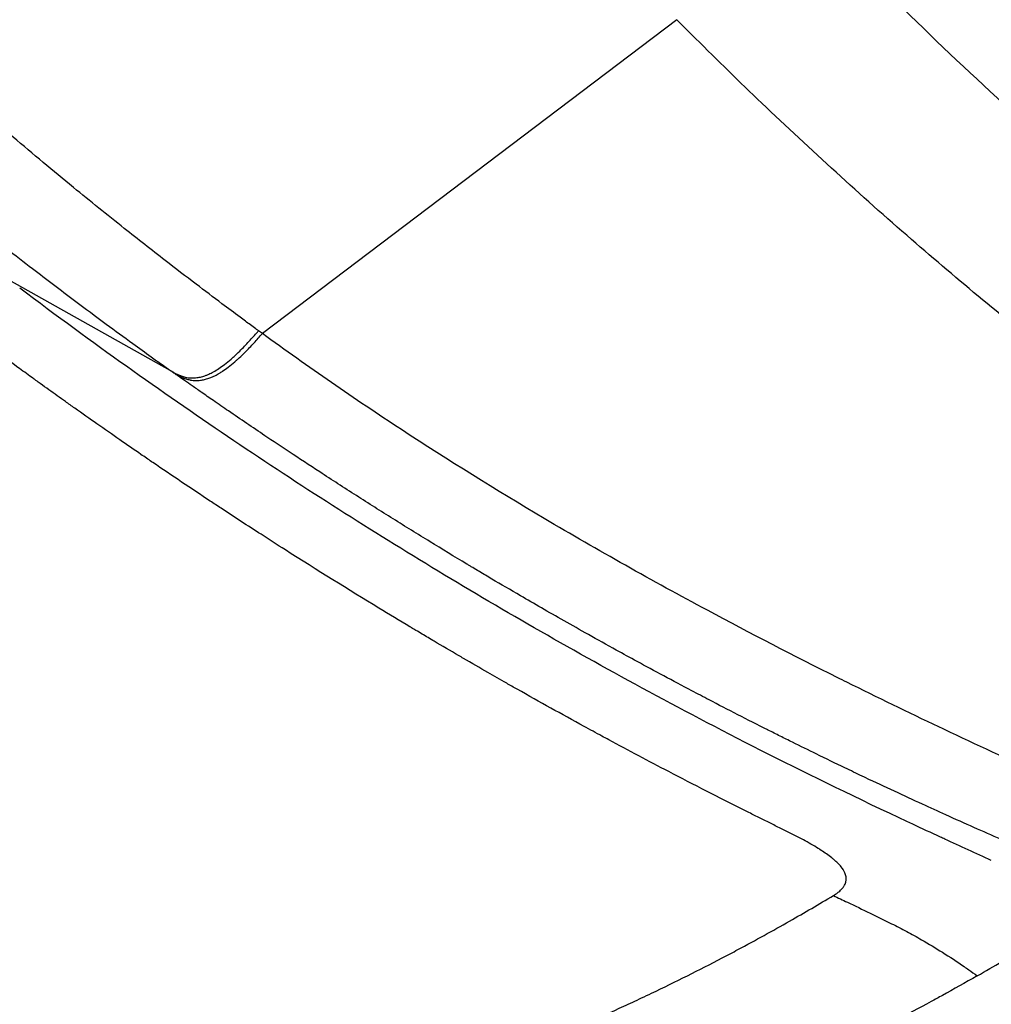
# Model space of a CAD drawing. Units: millimetres. Extents: x -6716 to 13673, y 1908 to 4141.
# Drawn here: x -6412 to -6403, y 3368 to 3377 of the extents above; entities that cross this region are included whole.
import ezdxf

# ---------------------------------------------------------------- set-up
doc = ezdxf.new("R2010")
doc.units = ezdxf.units.MM
doc.styles.get("Standard").update_dxf_attribs({"font": 'arial.ttf'})
doc.dimstyles.new('ISO-25', dxfattribs={"dimtxt": 2.5, "dimasz": 2.5, "dimexe": 1.25, "dimexo": 0.625, "dimtad": 1, "dimtxsty": 'Standard', "dimcen": 2.5, "dimadec": 0, "dimazin": 0, "dimtfac": 1, "dimtmove": 0, "dimatfit": 3, "dimfxl": 1, "dimarcsym": 0})

# ---------------------------------------------------------------- blocks, each defined once
blk = doc.blocks.new('*D32')
at = {"color": 0, "lineweight": -2, "transparency": 16777216}
for p, q in [((-6481.4096, 3798.5308), (-6522.6596, 3798.5308)), ((-6521.4096, 3728.5308), (-6521.4096, 1978.2108)), ((-6481.4096, 1908.2108), (-6522.6596, 1908.2108))]:
    blk.add_line(p, q, dxfattribs=at)
at = {"color": 0, "transparency": 16777216}
for points in [[(-6533.0763, 3728.5308), (-6509.743, 3728.5308), (-6521.4096, 3798.5308)], [(-6533.0763, 1978.2108), (-6509.743, 1978.2108), (-6521.4096, 1908.2108)]]:
    blk.add_solid(points, dxfattribs=at)
at = {"layer": 'Defpoints', "color": 0, "transparency": 16777216}
for p in [(-4356.5612, 3798.5308), (-6521.4096, 1908.2108), (-4356.5612, 1908.2108)]:
    blk.add_point(p, dxfattribs=at)
at = {"color": 0, "transparency": 16777216, "insert": (-6617.9956, 2853.3708), "char_height": 150, "attachment_point": 5, "rotation": 90}
blk.add_mtext('190', dxfattribs=at)

msp = doc.modelspace()

# ---------------------------------------------------------------- linework, layer by layer
for p, q in [((-6405.7426, 3376.5757), (-6409.5319, 3373.7057)), ((-6410.3747, 3373.3696), (-6411.8453, 3374.1936)), ((-6409.5319, 3373.7057), (-6409.5673, 3373.7316))]:
    msp.add_line(p, q)
for centre, major_axis, start_param, end_param in [((-6394.8602, 3417.4208), (0, -55.7883), -1.570796, 0), ((-6371.4187, 3417.4208), (0, -71.4245), -0.817281, -0.08188)]:
    msp.add_ellipse(centre, major_axis=major_axis, ratio=0.984808, start_param=start_param, end_param=end_param)
at = {"extrusion": (0, 0, -1)}
msp.add_ellipse((-6380.1209, 3403.5273), major_axis=(-13.7504, 35.9425), ratio=0.959113, start_param=-2.006419, end_param=-2.000086, dxfattribs=at)
for points, knots in [([(-6430.4924, 3417.4208), (-6430.4924, 3417.3979), (-6430.4924, 3417.3295), (-6430.4923, 3417.2613), (-6430.4919, 3417.1249), (-6430.4915, 3417.0337), (-6430.4899, 3416.7832), (-6430.4883, 3416.6239), (-6430.4833, 3416.2371), (-6430.4794, 3416.0094), (-6430.4683, 3415.5088), (-6430.4607, 3415.2358), (-6430.4424, 3414.6901), (-6430.4211, 3414.1445), (-6430.3935, 3413.5994), (-6430.3576, 3412.9639), (-6430.3052, 3412.1474), (-6430.2385, 3411.3327), (-6430.147, 3410.3383), (-6430.0907, 3409.7969), (-6429.9648, 3408.7163), (-6429.8953, 3408.1772), (-6429.743, 3407.1017), (-6429.6601, 3406.5653), (-6429.4509, 3405.3172), (-6429.3193, 3404.6067), (-6428.9954, 3403.0154), (-6428.7962, 3402.1364), (-6428.3153, 3400.217), (-6428.0251, 3399.1796), (-6427.3878, 3397.1282), (-6427.0408, 3396.1143), (-6426.2901, 3394.1147), (-6425.8865, 3393.1291), (-6425.0226, 3391.1909), (-6424.5624, 3390.2383), (-6423.5872, 3388.3719), (-6423.0723, 3387.458), (-6421.9898, 3385.6745), (-6421.4221, 3384.8047), (-6420.3362, 3383.2551), (-6419.8255, 3382.5677), (-6418.8773, 3381.3637), (-6418.4457, 3380.8404), (-6417.6735, 3379.9463), (-6417.0009, 3379.1938), (-6415.9617, 3378.1082), (-6414.9535, 3377.1248), (-6414.0437, 3376.2919), (-6413.3035, 3375.6487), (-6412.6791, 3375.1276), (-6412.1431, 3374.6958), (-6411.666, 3374.3237), (-6411.3779, 3374.1049), (-6411.1531, 3373.9362), (-6411.0565, 3373.8644), (-6410.8793, 3373.7338), (-6410.7987, 3373.6748), (-6410.661, 3373.5748), (-6410.5716, 3373.5103), (-6410.4668, 3373.4352), (-6410.4078, 3373.3931), (-6410.383, 3373.3755), (-6410.3747, 3373.3696)], [0, 0, 0, 0, 0.001302, 0.003906, 0.003906, 0.009115, 0.009115, 0.018229, 0.018229, 0.03125, 0.03125, 0.046875, 0.046875, 0.0625, 0.078125, 0.078125, 0.098958, 0.125, 0.125, 0.15625, 0.15625, 0.1875, 0.1875, 0.21875, 0.21875, 0.260417, 0.260417, 0.3125, 0.3125, 0.375, 0.375, 0.4375, 0.4375, 0.5, 0.5, 0.562501, 0.562501, 0.625001, 0.625001, 0.687501, 0.687501, 0.739584, 0.739584, 0.781251, 0.781251, 0.812501, 0.843751, 0.875001, 0.901043, 0.921876, 0.937501, 0.953126, 0.966147, 0.976563, 0.976563, 0.984376, 0.984376, 0.990886, 0.990886, 0.995444, 0.998048, 0.99935, 1, 1, 1, 1]), ([(-6409.5673, 3373.7316), (-6409.5752, 3373.7374), (-6409.5995, 3373.7551), (-6409.6564, 3373.7969), (-6409.7592, 3373.8729), (-6409.9255, 3373.9967), (-6410.154, 3374.1691), (-6410.4522, 3374.3979), (-6410.8267, 3374.6915), (-6411.2911, 3375.0659), (-6411.8122, 3375.5002), (-6412.4182, 3376.0242), (-6413.135, 3376.6708), (-6414.0136, 3377.5076), (-6414.9837, 3378.4951), (-6415.9795, 3379.5846), (-6417.0492, 3380.8423), (-6418.2782, 3382.415), (-6419.7223, 3384.4779), (-6421.2252, 3386.9383), (-6422.6549, 3389.6692), (-6423.921, 3392.5087), (-6425.0207, 3395.4395), (-6425.9578, 3398.4479), (-6426.6915, 3401.349), (-6427.2206, 3403.9476), (-6427.5681, 3406.0454), (-6427.8101, 3407.8044), (-6427.9921, 3409.3948), (-6428.131, 3410.9029), (-6428.2276, 3412.2377), (-6428.2882, 3413.3076), (-6428.328, 3414.2005), (-6428.3557, 3415.0048), (-6428.3742, 3415.7648), (-6428.3842, 3416.4142), (-6428.3882, 3416.8831), (-6428.3894, 3417.175), (-6428.3896, 3417.3306), (-6428.3897, 3417.3981), (-6428.3897, 3417.4208)], [0, 0, 0, 0, 0.000632, 0.001934, 0.004538, 0.009096, 0.015606, 0.023419, 0.033836, 0.046857, 0.062482, 0.078108, 0.098941, 0.124983, 0.156234, 0.187485, 0.218735, 0.260403, 0.312487, 0.374988, 0.437489, 0.499991, 0.562492, 0.624993, 0.687494, 0.739578, 0.781246, 0.812496, 0.843747, 0.874998, 0.90104, 0.921874, 0.937499, 0.953124, 0.968749, 0.98177, 0.990885, 0.996094, 0.998698, 1, 1, 1, 1]), ([(-6336.8988, 3417.4208), (-6336.8988, 3415.1652), (-6337.0309, 3412.9058), (-6337.5554, 3408.4248), (-6337.9491, 3406.1956), (-6338.9915, 3401.8087), (-6339.6415, 3399.6434), (-6341.1865, 3395.411), (-6342.0849, 3393.3368), (-6344.1121, 3389.3194), (-6345.244, 3387.3688), (-6347.7236, 3383.6229), (-6349.0755, 3381.821), (-6351.9742, 3378.3973), (-6353.5263, 3376.7695), (-6356.8026, 3373.7181), (-6358.5321, 3372.2886), (-6362.1408, 3369.6499), (-6364.0265, 3368.4367), (-6367.9174, 3366.2492), (-6369.9291, 3365.2708), (-6374.0462, 3363.565), (-6376.1587, 3362.8346), (-6380.4467, 3361.6333), (-6382.6298, 3361.1606), (-6387.0266, 3360.4821), (-6389.248, 3360.2744), (-6393.6937, 3360.1265), (-6395.9259, 3360.1866), (-6400.3579, 3360.5728), (-6402.5656, 3360.899), (-6406.9208, 3361.8127), (-6409.0757, 3362.4017), (-6413.2955, 3363.8305), (-6415.3676, 3364.6732), (-6419.4146, 3366.6086), (-6421.3865, 3367.701), (-6423.3084, 3368.923)], [0, 0, 0, 0, 6.766661, 6.766661, 13.537241, 13.537241, 20.304177, 20.304177, 27.077261, 27.077261, 33.844011, 33.844011, 40.613745, 40.613745, 47.383742, 47.383742, 54.149342, 54.149342, 60.920773, 60.920773, 67.685587, 67.685587, 74.45248, 74.45248, 81.219836, 81.219836, 87.981971, 87.981971, 94.749615, 94.749615, 101.510493, 101.510493, 108.27238, 108.27238, 115.033996, 115.033996, 121.866589, 121.866589, 121.866589, 121.866589]), ([(-6423.3057, 3368.9213), (-6420.6509, 3367.2334), (-6414.5678, 3364.0479), (-6404.4627, 3360.9352), (-6393.3978, 3359.8286), (-6382.3328, 3360.9352), (-6371.693, 3364.2126), (-6361.8874, 3369.5346), (-6353.2927, 3376.697), (-6346.2392, 3385.4243), (-6340.9979, 3395.3812), (-6337.7704, 3406.1851), (-6337.0439, 3413.6755), (-6337.0439, 3417.4208)], [0.1609614, 0.1609614, 0.1609614, 0.1609614, 0.1875, 0.21875, 0.25, 0.28125, 0.3125, 0.34375, 0.375, 0.40625, 0.4375, 0.46875, 0.5, 0.5, 0.5, 0.5]), ([(-6399.5856, 3373.1863), (-6399.5857, 3373.1863), (-6399.6216, 3373.213), (-6399.6738, 3373.2573), (-6399.757, 3373.3177), (-6399.8457, 3373.3806), (-6399.9601, 3373.4671), (-6400.0556, 3373.5401), (-6400.5177, 3373.8946), (-6401.2814, 3374.5068), (-6402.325, 3375.4055), (-6403.3124, 3376.3161), (-6403.9653, 3376.9588), (-6404.3091, 3377.3094), (-6404.3418, 3377.3429), (-6404.3745, 3377.3764), (-6404.3965, 3377.3989), (-6404.4074, 3377.4101)], [0, 0, 0, 0, 0.000011, 0.024775, 0.037157, 0.049539, 0.074303, 0.099067, 0.099067, 0.316888, 0.534709, 0.75253, 0.970351, 0.977763, 0.985175, 0.992588, 1, 1, 1, 1]), ([(-6400.4193, 3372.0896), (-6400.4346, 3372.1003), (-6400.4499, 3372.111), (-6401.0407, 3372.5234), (-6401.6078, 3372.9437), (-6402.2072, 3373.4148), (-6402.2487, 3373.4476), (-6402.7325, 3373.8311), (-6403.1689, 3374.1932), (-6404.0627, 3374.9691), (-6404.519, 3375.3849), (-6405.1707, 3376.0078), (-6405.3722, 3376.2046), (-6405.572, 3376.404)], [0, 0, 0, 0, 0.00847, 0.00847, 0.326986, 0.326986, 0.350723, 0.350723, 0.603865, 0.603865, 0.876622, 0.876622, 1, 1, 1, 1]), ([(-6403.7946, 3369.3175), (-6403.7946, 3369.3176), (-6403.7946, 3369.3176), (-6404.2598, 3369.537), (-6405.0728, 3369.9388), (-6406.1387, 3370.5019), (-6407.1152, 3371.0504), (-6408.0433, 3371.6003), (-6408.9474, 3372.1657), (-6409.8471, 3372.7568), (-6410.7683, 3373.396), (-6411.4115, 3373.8661), (-6411.7505, 3374.1218), (-6411.7506, 3374.1219)], [0, 0, 0, 0, 0.000012, 0.000012, 0.12501, 0.250009, 0.375007, 0.500005, 0.625003, 0.750002, 0.875, 0.999998, 1, 1, 1, 1]), ([(-6404.7322, 3369.1519), (-6404.7656, 3369.1683), (-6404.7988, 3369.1846), (-6404.832, 3369.201), (-6404.8655, 3369.2175), (-6404.8989, 3369.234), (-6404.9323, 3369.2506), (-6404.9661, 3369.2673), (-6404.9997, 3369.284), (-6405.0335, 3369.3009), (-6405.0676, 3369.3179), (-6405.1017, 3369.335), (-6405.136, 3369.3522), (-6405.3589, 3369.464), (-6405.587, 3369.5806), (-6405.8183, 3369.7015), (-6406.0003, 3369.7966), (-6406.1842, 3369.8943), (-6406.367, 3369.9929), (-6406.3874, 3370.0039), (-6406.4078, 3370.0149), (-6406.4282, 3370.026), (-6406.4827, 3370.0554), (-6406.5372, 3370.0851), (-6406.5918, 3370.1149), (-6406.7943, 3370.2255), (-6406.998, 3370.3386), (-6407.2028, 3370.4544), (-6407.235, 3370.4726), (-6407.2671, 3370.4909), (-6407.2993, 3370.5092), (-6407.3565, 3370.5417), (-6407.4137, 3370.5744), (-6407.4711, 3370.6074), (-6407.545, 3370.6499), (-6407.6191, 3370.6928), (-6407.6934, 3370.736), (-6407.709, 3370.7451), (-6407.7245, 3370.7542), (-6407.7401, 3370.7632), (-6407.8138, 3370.8063), (-6407.8877, 3370.8497), (-6407.9617, 3370.8934), (-6407.9988, 3370.9153), (-6408.0358, 3370.9373), (-6408.0729, 3370.9593), (-6408.0914, 3370.9703), (-6408.11, 3370.9814), (-6408.1285, 3370.9925), (-6408.1424, 3371.0008), (-6408.1564, 3371.0091), (-6408.1703, 3371.0174), (-6408.1749, 3371.0202), (-6408.1785, 3371.0223), (-6408.1842, 3371.0257), (-6408.2779, 3371.0818), (-6408.3726, 3371.1389), (-6408.4683, 3371.197), (-6408.7452, 3371.3652), (-6409.0299, 3371.5419), (-6409.3225, 3371.7284), (-6409.396, 3371.7752), (-6409.4699, 3371.8226), (-6409.5443, 3371.8707), (-6409.6649, 3371.9485), (-6409.7869, 3372.0281), (-6409.91, 3372.1093), (-6409.943, 3372.131), (-6409.9761, 3372.1529), (-6410.0093, 3372.1749), (-6410.1821, 3372.2893), (-6410.3573, 3372.407), (-6410.5348, 3372.528), (-6410.5381, 3372.5302), (-6410.5423, 3372.5331), (-6410.5446, 3372.5347), (-6410.5764, 3372.5563), (-6410.6089, 3372.5785), (-6410.642, 3372.6013), (-6410.7664, 3372.6866), (-6410.901, 3372.7797), (-6411.0455, 3372.881), (-6411.1107, 3372.9268), (-6411.1779, 3372.9741), (-6411.2471, 3373.0232), (-6411.2751, 3373.0431), (-6411.3034, 3373.0632), (-6411.332, 3373.0836), (-6411.3818, 3373.119), (-6411.4325, 3373.1553), (-6411.4843, 3373.1925), (-6411.5101, 3373.2111), (-6411.5362, 3373.2299), (-6411.5626, 3373.2489), (-6411.5758, 3373.2584), (-6411.589, 3373.2679), (-6411.6023, 3373.2776), (-6411.6089, 3373.2824), (-6411.6156, 3373.2872), (-6411.6223, 3373.292), (-6411.6288, 3373.2967), (-6411.6339, 3373.3004), (-6411.6417, 3373.3061), (-6411.6838, 3373.3366), (-6411.7264, 3373.3676), (-6411.7666, 3373.3969), (-6412.0052, 3373.571), (-6412.1939, 3373.7118), (-6412.3342, 3373.8172), (-6412.3786, 3373.8506), (-6412.4181, 3373.8804), (-6412.4528, 3373.9066), (-6412.4759, 3373.924), (-6412.4968, 3373.9399), (-6412.5156, 3373.9541), (-6412.5221, 3373.959), (-6412.5283, 3373.9638), (-6412.5343, 3373.9683), (-6412.5409, 3373.9733), (-6412.5472, 3373.9781), (-6412.5531, 3373.9826), (-6412.5597, 3373.9876), (-6412.566, 3373.9924), (-6412.5718, 3373.9968), (-6412.5786, 3374.0019), (-6412.5848, 3374.0067), (-6412.5905, 3374.011)], [0, 0, 0, 0, 0.015071, 0.015071, 0.015071, 0.030275, 0.030275, 0.030275, 0.04562, 0.04562, 0.04562, 0.061118, 0.061118, 0.061118, 0.161891, 0.161891, 0.161891, 0.241139, 0.241139, 0.241139, 0.25, 0.25, 0.25, 0.273628, 0.273628, 0.273628, 0.361251, 0.361251, 0.361251, 0.375, 0.375, 0.375, 0.399412, 0.399412, 0.399412, 0.430899, 0.430899, 0.430899, 0.4375, 0.4375, 0.4375, 0.46875, 0.46875, 0.46875, 0.484375, 0.484375, 0.484375, 0.492188, 0.492188, 0.492188, 0.498047, 0.498047, 0.498047, 0.5, 0.5, 0.5, 0.532097, 0.532097, 0.532097, 0.625, 0.625, 0.625, 0.648333, 0.648333, 0.648333, 0.686134, 0.686134, 0.686134, 0.696269, 0.696269, 0.696269, 0.749023, 0.749023, 0.749023, 0.75, 0.75, 0.75, 0.763163, 0.763163, 0.763163, 0.8125, 0.8125, 0.8125, 0.834754, 0.834754, 0.834754, 0.84375, 0.84375, 0.84375, 0.859375, 0.859375, 0.859375, 0.867188, 0.867188, 0.867188, 0.871094, 0.871094, 0.871094, 0.873047, 0.873047, 0.873047, 0.874942, 0.874942, 0.874942, 0.885271, 0.885271, 0.885271, 0.946532, 0.946532, 0.946532, 0.965934, 0.965934, 0.965934, 0.978835, 0.978835, 0.978835, 0.983322, 0.983322, 0.983322, 0.988224, 0.988224, 0.988224, 0.993694, 0.993694, 0.993694, 1, 1, 1, 1]), ([(-6410.3747, 3373.3696), (-6410.3669, 3373.3649), (-6410.359, 3373.3602), (-6410.351, 3373.3555), (-6410.3428, 3373.3507), (-6410.3344, 3373.346), (-6410.3258, 3373.3415), (-6410.3166, 3373.3367), (-6410.3073, 3373.3321), (-6410.2976, 3373.3279), (-6410.2874, 3373.3234), (-6410.2769, 3373.3193), (-6410.266, 3373.3158), (-6410.2541, 3373.3118), (-6410.2417, 3373.3085), (-6410.2289, 3373.306), (-6410.2265, 3373.3055), (-6410.224, 3373.3051), (-6410.2215, 3373.3047), (-6410.2067, 3373.3021), (-6410.1914, 3373.3006), (-6410.1756, 3373.3004), (-6410.1611, 3373.3002), (-6410.1461, 3373.301), (-6410.1308, 3373.303), (-6410.1168, 3373.3048), (-6410.1024, 3373.3076), (-6410.0878, 3373.3114), (-6410.0745, 3373.3149), (-6410.061, 3373.3192), (-6410.0472, 3373.3244), (-6410.0389, 3373.3276), (-6410.0305, 3373.3311), (-6410.022, 3373.3349), (-6410.008, 3373.3411), (-6409.9939, 3373.3483), (-6409.9795, 3373.3563), (-6409.9636, 3373.3651), (-6409.9475, 3373.375), (-6409.9311, 3373.3859), (-6409.9134, 3373.3977), (-6409.8956, 3373.4106), (-6409.8776, 3373.4245), (-6409.8579, 3373.4397), (-6409.838, 3373.4561), (-6409.8183, 3373.4733), (-6409.8092, 3373.4812), (-6409.8002, 3373.4893), (-6409.7912, 3373.4975), (-6409.7739, 3373.5133), (-6409.7568, 3373.5297), (-6409.7398, 3373.5465), (-6409.7247, 3373.5613), (-6409.7099, 3373.5764), (-6409.6952, 3373.5917), (-6409.6812, 3373.6063), (-6409.6673, 3373.6211), (-6409.6536, 3373.6359), (-6409.6404, 3373.6502), (-6409.6274, 3373.6645), (-6409.6144, 3373.6789), (-6409.602, 3373.6926), (-6409.5898, 3373.7064), (-6409.5775, 3373.7201), (-6409.5741, 3373.7239), (-6409.5707, 3373.7278), (-6409.5673, 3373.7316)], [0, 0, 0, 0, 0.0427649, 0.0427649, 0.0427649, 0.0870809, 0.0870809, 0.0870809, 0.1345328, 0.1345328, 0.1345328, 0.1844685, 0.1844685, 0.1844685, 0.239495, 0.239495, 0.239495, 0.25, 0.25, 0.25, 0.3127439, 0.3127439, 0.3127439, 0.3702468, 0.3702468, 0.3702468, 0.4229252, 0.4229252, 0.4229252, 0.4709038, 0.4709038, 0.4709038, 0.5, 0.5, 0.5, 0.5477763, 0.5477763, 0.5477763, 0.6008081, 0.6008081, 0.6008081, 0.6582102, 0.6582102, 0.6582102, 0.7211907, 0.7211907, 0.7211907, 0.75, 0.75, 0.75, 0.8052558, 0.8052558, 0.8052558, 0.8540655, 0.8540655, 0.8540655, 0.9006015, 0.9006015, 0.9006015, 0.9453605, 0.9453605, 0.9453605, 0.9881484, 0.9881484, 0.9881484, 1, 1, 1, 1]), ([(-6410.3429, 3373.3471), (-6410.3429, 3373.3471), (-6410.3429, 3373.3471), (-6410.3429, 3373.3471), (-6410.3427, 3373.347), (-6410.3426, 3373.3469), (-6410.3425, 3373.3469), (-6410.3347, 3373.3422), (-6410.3269, 3373.3375), (-6410.319, 3373.3329), (-6410.3106, 3373.3281), (-6410.3022, 3373.3233), (-6410.2935, 3373.3188), (-6410.2843, 3373.3139), (-6410.2748, 3373.3093), (-6410.265, 3373.305), (-6410.2547, 3373.3005), (-6410.2442, 3373.2964), (-6410.2332, 3373.2927), (-6410.2212, 3373.2888), (-6410.2087, 3373.2854), (-6410.1958, 3373.2828), (-6410.1933, 3373.2823), (-6410.1909, 3373.2819), (-6410.1884, 3373.2814), (-6410.1734, 3373.2788), (-6410.1579, 3373.2773), (-6410.1419, 3373.277), (-6410.1275, 3373.2767), (-6410.1126, 3373.2775), (-6410.0973, 3373.2794), (-6410.0858, 3373.2808), (-6410.0739, 3373.2829), (-6410.062, 3373.2857), (-6410.0486, 3373.2888), (-6410.035, 3373.2927), (-6410.0212, 3373.2976), (-6410.0102, 3373.3014), (-6409.9991, 3373.3059), (-6409.9878, 3373.3109), (-6409.9738, 3373.317), (-6409.9596, 3373.3241), (-6409.9453, 3373.332), (-6409.9388, 3373.3356), (-6409.9323, 3373.3393), (-6409.9257, 3373.3432), (-6409.9163, 3373.3489), (-6409.9067, 3373.3549), (-6409.8971, 3373.3612), (-6409.8795, 3373.3728), (-6409.8618, 3373.3855), (-6409.844, 3373.3991), (-6409.8242, 3373.4142), (-6409.8043, 3373.4305), (-6409.7845, 3373.4476), (-6409.7821, 3373.4497), (-6409.7797, 3373.4517), (-6409.7774, 3373.4538), (-6409.7704, 3373.46), (-6409.7633, 3373.4663), (-6409.7563, 3373.4726), (-6409.739, 3373.4884), (-6409.7218, 3373.5047), (-6409.7048, 3373.5214), (-6409.6897, 3373.5361), (-6409.6748, 3373.5512), (-6409.66, 3373.5664), (-6409.646, 3373.581), (-6409.6321, 3373.5957), (-6409.6183, 3373.6105), (-6409.6051, 3373.6247), (-6409.592, 3373.639), (-6409.579, 3373.6533), (-6409.5666, 3373.667), (-6409.5543, 3373.6807), (-6409.542, 3373.6944), (-6409.5386, 3373.6982), (-6409.5352, 3373.702), (-6409.5319, 3373.7057)], [0, 0, 0, 0, 0.0000104, 0.0000104, 0.0000104, 0.0007653, 0.0007653, 0.0007653, 0.0427524, 0.0427524, 0.0427524, 0.0870562, 0.0870562, 0.0870562, 0.1345057, 0.1345057, 0.1345057, 0.1844448, 0.1844448, 0.1844448, 0.2394875, 0.2394875, 0.2394875, 0.25, 0.25, 0.25, 0.3129794, 0.3129794, 0.3129794, 0.3699488, 0.3699488, 0.3699488, 0.4132684, 0.4132684, 0.4132684, 0.4615198, 0.4615198, 0.4615198, 0.5, 0.5, 0.5, 0.5476835, 0.5476835, 0.5476835, 0.5691677, 0.5691677, 0.5691677, 0.6002915, 0.6002915, 0.6002915, 0.65712, 0.65712, 0.65712, 0.7201184, 0.7201184, 0.7201184, 0.7276258, 0.7276258, 0.7276258, 0.75, 0.75, 0.75, 0.8052431, 0.8052431, 0.8052431, 0.8540657, 0.8540657, 0.8540657, 0.9006209, 0.9006209, 0.9006209, 0.9454065, 0.9454065, 0.9454065, 0.9882388, 0.9882388, 0.9882388, 0.9999999, 0.9999999, 0.9999999, 0.9999999]), ([(-6398.7646, 3368.1586), (-6399.6926, 3368.5112), (-6400.6162, 3368.887), (-6401.5351, 3369.2861), (-6402.1251, 3369.5424), (-6402.7131, 3369.8084), (-6403.2982, 3370.0857), (-6403.3148, 3370.0936), (-6403.3315, 3370.1015), (-6403.3482, 3370.1094), (-6403.6293, 3370.243), (-6403.9097, 3370.3791), (-6404.1893, 3370.5181), (-6404.2175, 3370.5322), (-6404.2457, 3370.5462), (-6404.2738, 3370.5603), (-6404.6728, 3370.7595), (-6405.07, 3370.9646), (-6405.4648, 3371.1763), (-6405.9663, 3371.4451), (-6406.464, 3371.7244), (-6406.9562, 3372.016), (-6407.396, 3372.2766), (-6407.8313, 3372.5468), (-6408.2611, 3372.828), (-6408.476, 3372.9686), (-6408.6894, 3373.112), (-6408.9013, 3373.2582), (-6409.1131, 3373.4044), (-6409.3243, 3373.5546), (-6409.5319, 3373.7057)], [0, 0, 0, 0, 0.25, 0.25, 0.25, 0.4105106, 0.4105106, 0.4105106, 0.4150856, 0.4150856, 0.4150856, 0.4922231, 0.4922231, 0.4922231, 0.5, 0.5, 0.5, 0.6101235, 0.6101235, 0.6101235, 0.75, 0.75, 0.75, 0.875, 0.875, 0.875, 0.9375, 0.9375, 0.9375, 1, 1, 1, 1]), ([(-6410.3429, 3373.3471), (-6410.3464, 3373.3496), (-6410.3498, 3373.352), (-6410.3566, 3373.3568), (-6410.36, 3373.3592), (-6410.3672, 3373.3643), (-6410.3711, 3373.367), (-6410.3747, 3373.3696)], [0, 0, 0, 0, 0.3260627, 0.3260627, 0.6521669, 0.6521669, 1, 1, 1, 1]), ([(-6399.0903, 3367.668), (-6399.245, 3367.7194), (-6399.4022, 3367.7726), (-6399.5726, 3367.8313), (-6399.5834, 3367.835), (-6399.8929, 3367.942), (-6400.2001, 3368.0518), (-6400.5407, 3368.1781), (-6400.566, 3368.1875), (-6400.8148, 3368.2803), (-6401.0424, 3368.3673), (-6401.4028, 3368.5086), (-6401.5329, 3368.5603), (-6401.7153, 3368.6338), (-6401.7666, 3368.6546), (-6401.8327, 3368.6816), (-6401.8473, 3368.6876), (-6401.8951, 3368.7071), (-6401.9574, 3368.7327), (-6402.0199, 3368.7585), (-6402.0533, 3368.7724), (-6402.059, 3368.7747), (-6402.1877, 3368.8281), (-6402.3235, 3368.8851), (-6402.5691, 3368.99), (-6402.6742, 3369.0353), (-6402.9419, 3369.1522), (-6403.1094, 3369.2264), (-6403.3559, 3369.3377), (-6403.4269, 3369.37), (-6403.6659, 3369.4795), (-6403.84, 3369.5606), (-6404.0311, 3369.6513), (-6404.0407, 3369.6558), (-6404.1024, 3369.6852), (-6404.155, 3369.7103), (-6404.2937, 3369.777), (-6404.3807, 3369.8192), (-6404.5411, 3369.8976), (-6404.6139, 3369.9335), (-6404.7247, 3369.9884), (-6404.7618, 3370.0069), (-6404.818, 3370.035), (-6404.8367, 3370.0444), (-6404.8739, 3370.063), (-6404.8913, 3370.0718), (-6404.9111, 3370.0817), (-6404.9117, 3370.082), (-6405.0994, 3370.1765), (-6405.2785, 3370.2685), (-6405.5028, 3370.3855), (-6405.5551, 3370.4129), (-6405.7821, 3370.5325), (-6405.9488, 3370.6219), (-6406.1718, 3370.7433), (-6406.2351, 3370.778), (-6406.3851, 3370.8606), (-6406.4702, 3370.9079), (-6406.7054, 3371.0397), (-6406.8485, 3371.121), (-6407.0479, 3371.2358), (-6407.1116, 3371.2727), (-6407.2654, 3371.3624), (-6407.3526, 3371.4136), (-6407.4737, 3371.4853), (-6407.5117, 3371.508), (-6407.55, 3371.5308), (-6407.5516, 3371.5318), (-6407.5723, 3371.5441), (-6407.5911, 3371.5553), (-6407.6188, 3371.5719), (-6407.6359, 3371.5822), (-6407.6528, 3371.5923), (-6407.6617, 3371.5977), (-6407.662, 3371.5978), (-6407.7771, 3371.667), (-6407.889, 3371.735), (-6408.1134, 3371.8726), (-6408.2257, 3371.9422), (-6408.4502, 3372.0828), (-6408.5622, 3372.1537), (-6408.786, 3372.2967), (-6408.8977, 3372.3689), (-6409.1019, 3372.502), (-6409.1947, 3372.5631), (-6409.3614, 3372.6736), (-6409.4355, 3372.7231), (-6409.5649, 3372.8101), (-6409.6204, 3372.8476), (-6409.7313, 3372.9229), (-6409.7868, 3372.9608), (-6409.8883, 3373.0303), (-6409.9344, 3373.0621), (-6410.0174, 3373.1194), (-6410.0543, 3373.145), (-6410.1188, 3373.1899), (-6410.1464, 3373.2092), (-6410.1971, 3373.2446), (-6410.2201, 3373.2607), (-6410.2615, 3373.2898), (-6410.2799, 3373.3027), (-6410.3075, 3373.3222), (-6410.3167, 3373.3286), (-6410.3309, 3373.3386), (-6410.3362, 3373.3424), (-6410.3419, 3373.3464), (-6410.3426, 3373.3469), (-6410.3429, 3373.3471)], [0, 0, 0, 0, 0.042588, 0.042588, 0.045452, 0.045452, 0.125, 0.125, 0.131355, 0.131355, 0.1875, 0.1875, 0.21875, 0.21875, 0.230913, 0.230913, 0.234375, 0.234375, 0.242188, 0.249023, 0.249023, 0.25, 0.25, 0.296446, 0.296446, 0.328587, 0.328587, 0.375, 0.375, 0.393276, 0.393276, 0.435278, 0.435278, 0.4375, 0.4375, 0.449497, 0.449497, 0.46875, 0.46875, 0.484375, 0.484375, 0.492187, 0.492187, 0.496094, 0.496094, 0.499889, 0.499889, 0.5, 0.5, 0.536677, 0.536677, 0.548031, 0.548031, 0.586682, 0.586682, 0.602504, 0.602504, 0.625, 0.625, 0.666795, 0.666795, 0.6875, 0.6875, 0.71875, 0.71875, 0.73374, 0.73374, 0.734375, 0.734375, 0.742187, 0.742187, 0.746094, 0.749512, 0.749512, 0.75, 0.75, 0.77865, 0.77865, 0.808097, 0.808097, 0.83817, 0.83817, 0.868914, 0.868914, 0.895081, 0.895081, 0.916395, 0.916395, 0.932614, 0.932614, 0.949041, 0.949041, 0.962897, 0.962897, 0.974093, 0.974093, 0.982558, 0.982558, 0.989656, 0.989656, 0.995365, 0.995365, 0.99823, 0.99823, 0.999777, 0.999888, 1, 1, 1, 1]), ([(-6402.8696, 3368.8876), (-6402.9389, 3368.9197), (-6403.01, 3368.9525), (-6403.1524, 3369.0183), (-6403.2237, 3369.0512), (-6403.3078, 3369.0901), (-6403.3206, 3369.0961), (-6403.419, 3369.1417), (-6403.5042, 3369.1813), (-6403.6579, 3369.2532), (-6403.7268, 3369.2856), (-6403.7946, 3369.3175)], [0, 0, 0, 0, 0.2314605, 0.2314605, 0.4590029, 0.4590029, 0.5, 0.5, 0.7734312, 0.7734312, 1, 1, 1, 1]), ([(-6404.3134, 3368.5684), (-6404.2989, 3368.5771), (-6404.2857, 3368.5859), (-6404.2739, 3368.5948), (-6404.2701, 3368.5976), (-6404.2664, 3368.6005), (-6404.2629, 3368.6034), (-6404.2524, 3368.612), (-6404.2431, 3368.6206), (-6404.235, 3368.6294), (-6404.2308, 3368.6339), (-6404.227, 3368.6385), (-6404.2235, 3368.643), (-6404.2183, 3368.6498), (-6404.2138, 3368.6566), (-6404.2101, 3368.6635), (-6404.2071, 3368.6689), (-6404.2045, 3368.6744), (-6404.2024, 3368.68), (-6404.2015, 3368.6824), (-6404.2007, 3368.6847), (-6404.2, 3368.687), (-6404.1992, 3368.6896), (-6404.1985, 3368.6922), (-6404.1978, 3368.6952), (-6404.196, 3368.7033), (-6404.195, 3368.7121), (-6404.195, 3368.7207), (-6404.1951, 3368.7265), (-6404.1955, 3368.7324), (-6404.1965, 3368.7383), (-6404.1975, 3368.745), (-6404.1991, 3368.7517), (-6404.2012, 3368.7585), (-6404.2031, 3368.7645), (-6404.2054, 3368.7705), (-6404.2081, 3368.7766), (-6404.2115, 3368.7841), (-6404.2155, 3368.7917), (-6404.2202, 3368.7995), (-6404.2233, 3368.8046), (-6404.2268, 3368.8098), (-6404.2305, 3368.815), (-6404.2317, 3368.8167), (-6404.2329, 3368.8184), (-6404.2341, 3368.8201), (-6404.2434, 3368.8326), (-6404.2544, 3368.8453), (-6404.267, 3368.8583), (-6404.2688, 3368.8602), (-6404.2713, 3368.8627), (-6404.2726, 3368.864), (-6404.2833, 3368.8747), (-6404.2952, 3368.8856), (-6404.3082, 3368.8968), (-6404.3147, 3368.9023), (-6404.3215, 3368.9079), (-6404.3286, 3368.9136), (-6404.3428, 3368.925), (-6404.3582, 3368.9365), (-6404.3748, 3368.9483), (-6404.3789, 3368.9512), (-6404.3831, 3368.9542), (-6404.3874, 3368.9572), (-6404.4029, 3368.9679), (-6404.4193, 3368.9788), (-6404.4367, 3368.9898), (-6404.4414, 3368.9928), (-6404.4461, 3368.9958), (-6404.451, 3368.9988), (-6404.472, 3369.0119), (-6404.4943, 3369.0253), (-6404.518, 3369.039), (-6404.54, 3369.0517), (-6404.5632, 3369.0646), (-6404.5875, 3369.0778), (-6404.6104, 3369.0901), (-6404.6342, 3369.1026), (-6404.659, 3369.1153), (-6404.6825, 3369.1273), (-6404.7069, 3369.1395), (-6404.7322, 3369.1519)], [0, 0, 0, 0, 0.0534374, 0.0534374, 0.0534374, 0.0706195, 0.0706195, 0.0706195, 0.1218658, 0.1218658, 0.1218658, 0.1483297, 0.1483297, 0.1483297, 0.1875, 0.1875, 0.1875, 0.21875, 0.21875, 0.21875, 0.232454, 0.232454, 0.232454, 0.2476371, 0.2476371, 0.2476371, 0.2889498, 0.2889498, 0.2889498, 0.316644, 0.316644, 0.316644, 0.3477163, 0.3477163, 0.3477163, 0.375, 0.375, 0.375, 0.4087677, 0.4087677, 0.4087677, 0.4312199, 0.4312199, 0.4312199, 0.4384849, 0.4384849, 0.4384849, 0.4921875, 0.4921875, 0.4921875, 0.5, 0.5, 0.5, 0.5641288, 0.5641288, 0.5641288, 0.5960283, 0.5960283, 0.5960283, 0.6604874, 0.6604874, 0.6604874, 0.6766038, 0.6766038, 0.6766038, 0.7348733, 0.7348733, 0.7348733, 0.7506276, 0.7506276, 0.7506276, 0.8192175, 0.8192175, 0.8192175, 0.8832236, 0.8832236, 0.8832236, 0.9433074, 0.9433074, 0.9433074, 1, 1, 1, 1]), ([(-6411.461, 3366.0487), (-6411.3748, 3366.0597), (-6411.2822, 3366.0721), (-6411.1832, 3366.0863), (-6411.0838, 3366.1006), (-6410.9781, 3366.1166), (-6410.866, 3366.1347), (-6410.7534, 3366.1529), (-6410.6345, 3366.1733), (-6410.5093, 3366.1961), (-6410.3839, 3366.219), (-6410.2522, 3366.2445), (-6410.1145, 3366.2729), (-6409.9762, 3366.3015), (-6409.8319, 3366.333), (-6409.6818, 3366.368), (-6409.6704, 3366.3706), (-6409.659, 3366.3733), (-6409.6476, 3366.376), (-6409.5765, 3366.3927), (-6409.5041, 3366.4102), (-6409.4304, 3366.4285), (-6409.3713, 3366.4433), (-6409.3141, 3366.4578), (-6409.258, 3366.4724), (-6409.2233, 3366.4814), (-6409.189, 3366.4904), (-6409.1549, 3366.4995), (-6408.9945, 3366.5422), (-6408.8406, 3366.5856), (-6408.6932, 3366.6291), (-6408.5437, 3366.6733), (-6408.4007, 3366.7177), (-6408.2642, 3366.7618), (-6408.1266, 3366.8063), (-6407.9956, 3366.8505), (-6407.8708, 3366.894), (-6407.8627, 3366.8969), (-6407.8546, 3366.8997), (-6407.8465, 3366.9025), (-6407.7294, 3366.9436), (-6407.618, 3366.984), (-6407.512, 3367.0235), (-6407.4535, 3367.0452), (-6407.3968, 3367.0667), (-6407.3416, 3367.0879), (-6407.338, 3367.0892), (-6407.3339, 3367.0908), (-6407.3287, 3367.0928), (-6407.3235, 3367.0948), (-6407.3182, 3367.0969), (-6407.313, 3367.0989), (-6407.3025, 3367.1029), (-6407.2921, 3367.1069), (-6407.2817, 3367.111), (-6407.2399, 3367.1272), (-6407.1984, 3367.1435), (-6407.157, 3367.1598), (-6407.0743, 3367.1926), (-6406.9924, 3367.2257), (-6406.9112, 3367.2592), (-6406.6774, 3367.3556), (-6406.45, 3367.4549), (-6406.2289, 3367.5565), (-6406.1741, 3367.5816), (-6406.1197, 3367.6069), (-6406.0657, 3367.6323), (-6406.0352, 3367.6467), (-6406.0048, 3367.6611), (-6405.9745, 3367.6755), (-6405.7534, 3367.781), (-6405.5388, 3367.8886), (-6405.3305, 3367.9976), (-6405.2818, 3368.0231), (-6405.2334, 3368.0487), (-6405.1854, 3368.0744), (-6405.0242, 3368.1604), (-6404.8669, 3368.2473), (-6404.7132, 3368.3348), (-6404.5771, 3368.4123), (-6404.4438, 3368.4902), (-6404.3134, 3368.5684)], [0, 0, 0, 0, 0.0502896, 0.0502896, 0.0502896, 0.1007415, 0.1007415, 0.1007415, 0.151449, 0.151449, 0.151449, 0.2022966, 0.2022966, 0.2022966, 0.2533492, 0.2533492, 0.2533492, 0.2572087, 0.2572087, 0.2572087, 0.28125, 0.28125, 0.28125, 0.3005614, 0.3005614, 0.3005614, 0.3125, 0.3125, 0.3125, 0.3685749, 0.3685749, 0.3685749, 0.4254269, 0.4254269, 0.4254269, 0.4826841, 0.4826841, 0.4826841, 0.4864175, 0.4864175, 0.4864175, 0.5404971, 0.5404971, 0.5404971, 0.5703125, 0.5703125, 0.5703125, 0.5722656, 0.5722656, 0.5722656, 0.5742187, 0.5742187, 0.5742187, 0.578125, 0.578125, 0.578125, 0.59375, 0.59375, 0.59375, 0.625, 0.625, 0.625, 0.7150722, 0.7150722, 0.7150722, 0.7373876, 0.7373876, 0.7373876, 0.75, 0.75, 0.75, 0.8421073, 0.8421073, 0.8421073, 0.8636445, 0.8636445, 0.8636445, 0.9359285, 0.9359285, 0.9359285, 1, 1, 1, 1]), ([(-6404.3134, 3368.5684), (-6404.2707, 3368.5479), (-6404.1586, 3368.4946), (-6403.9806, 3368.4099), (-6403.7997, 3368.3215), (-6403.6429, 3368.2403), (-6403.4875, 3368.1543), (-6403.3116, 3368.0489), (-6403.1692, 3367.9548), (-6403.0639, 3367.8817), (-6403.024, 3367.8533), (-6402.9979, 3367.8345)], [0.0000001, 0.0000001, 0.0000001, 0.0000001, 0.0953357, 0.25, 0.3968905, 0.5, 0.6031095, 0.75, 0.9046643, 0.9375, 1, 1, 1, 1]), ([(-6402.9979, 3367.8345), (-6403.1079, 3367.7714), (-6403.214, 3367.7118), (-6403.3509, 3367.6365), (-6403.3853, 3367.6177), (-6403.5308, 3367.5389), (-6403.6376, 3367.4825), (-6403.8382, 3367.3787), (-6403.9324, 3367.331), (-6404.1169, 3367.2392), (-6404.2066, 3367.1956), (-6404.2957, 3367.1529), (-6404.3008, 3367.1505), (-6404.3442, 3367.1297), (-6404.3812, 3367.1122), (-6404.4763, 3367.0675), (-6404.5323, 3367.0415), (-6404.6112, 3367.0053), (-6404.6367, 3366.9937), (-6404.6736, 3366.9769), (-6404.6857, 3366.9714), (-6404.7035, 3366.9633), (-6404.7094, 3366.9607), (-6404.7196, 3366.9561), (-6404.724, 3366.9541), (-6404.7298, 3366.9515), (-6404.7303, 3366.9513), (-6404.8919, 3366.8785), (-6405.0478, 3366.8108), (-6405.3378, 3366.689), (-6405.4726, 3366.6343), (-6405.7435, 3366.5276), (-6405.8792, 3366.4759), (-6406.0416, 3366.416), (-6406.0712, 3366.4052), (-6406.1367, 3366.3814), (-6406.1726, 3366.3685), (-6406.2404, 3366.3443), (-6406.2726, 3366.333), (-6406.3204, 3366.3162), (-6406.3502, 3366.3058), (-6406.3799, 3366.2955), (-6406.3956, 3366.29), (-6406.3968, 3366.2896), (-6406.5919, 3366.2223), (-6406.7787, 3366.1612), (-6406.9756, 3366.0998), (-6406.9914, 3366.095), (-6407.1909, 3366.0333), (-6407.369, 3365.9813), (-6407.6701, 3365.8977), (-6407.7958, 3365.8642), (-6408.0545, 3365.7981), (-6408.1868, 3365.7659), (-6408.4574, 3365.7027), (-6408.5948, 3365.6724), (-6408.7632, 3365.637), (-6408.799, 3365.6295), (-6408.9684, 3365.5948), (-6409.0969, 3365.57), (-6409.2448, 3365.5427), (-6409.2696, 3365.5381), (-6409.419, 3365.5111), (-6409.5379, 3365.4908), (-6409.6858, 3365.4666), (-6409.7205, 3365.461), (-6409.7546, 3365.4556)], [0, 0, 0, 0, 0.035117, 0.035117, 0.047088, 0.047088, 0.086534, 0.086534, 0.125, 0.125, 0.166092, 0.166092, 0.168621, 0.168621, 0.1875, 0.1875, 0.21875, 0.21875, 0.234375, 0.234375, 0.242188, 0.242188, 0.246094, 0.246094, 0.249023, 0.249023, 0.25, 0.25, 0.315682, 0.315682, 0.375, 0.375, 0.4375, 0.4375, 0.451557, 0.451557, 0.46875, 0.46875, 0.484375, 0.484375, 0.492188, 0.499023, 0.499023, 0.5, 0.5, 0.567161, 0.567161, 0.573001, 0.573001, 0.641517, 0.641517, 0.692832, 0.692832, 0.75, 0.75, 0.813621, 0.813621, 0.831007, 0.831007, 0.89693, 0.89693, 0.910344, 0.910344, 0.978628, 0.978628, 1, 1, 1, 1])]:
    msp.add_open_spline(points, degree=3, knots=knots)
msp.add_open_spline([(-6402.9979, 3367.8345), (-6402.8457, 3367.9215), (-6402.6936, 3368.0109), (-6402.5415, 3368.102)], degree=3)

# ---------------------------------------------------------------- dimensions: what is measured, and where the dimension line sits
dim = msp.add_linear_dim(base=(-6521.4096, 1908.2108), p1=(-4356.5612, 3798.5308), p2=(-4356.5612, 1908.2108), angle=90, text='190', dimstyle='ISO-25', override={"dimtxt": 150, "dimasz": 70, "dimgap": 20, "dimtad": 3, "dimfxl": 40, "dimfxlon": 1})
dim.commit()
dim.dimension.update_dxf_attribs({"geometry": '*D32', "text_midpoint": (-6617.9956, 2853.3708)})

doc.saveas('drawing.dxf')
